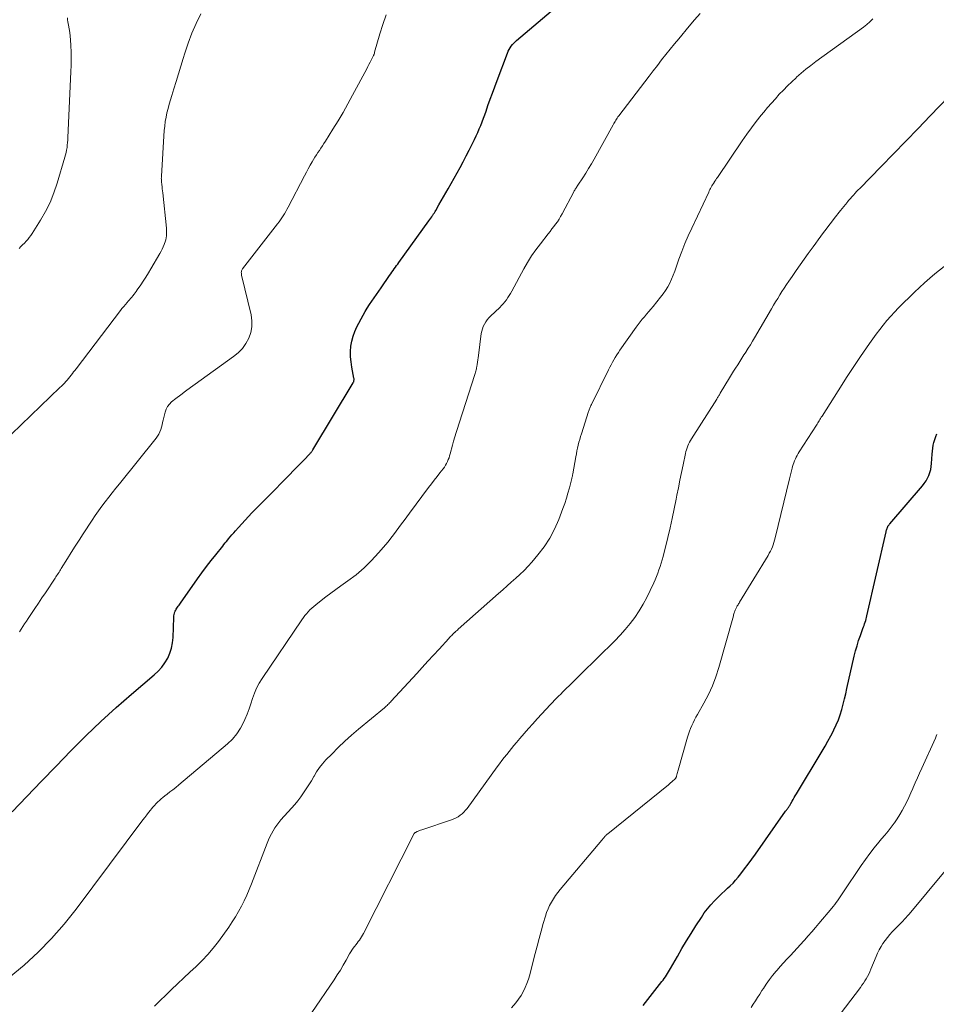
# Model space of a CAD drawing. Units: feet. Extents: x 1950000 to 1955041, y 555000 to 560000.
# Drawn here: x 1951243 to 1951419, y 555518 to 555707 of the extents above; entities that cross this region are included whole.
import ezdxf

# ---------------------------------------------------------------- set-up
doc = ezdxf.new("R2010")
doc.units = ezdxf.units.FT
doc.header["$LTSCALE"] = 100
doc.header["$MEASUREMENT"] = 0
doc.layers.add('CONTOUR INDEX', color=32, linetype='Continuous', lineweight=25)
doc.layers.add('CONTOUR INTERMEDIATE', color=40, linetype='Continuous', lineweight=15)

msp = doc.modelspace()

# ---------------------------------------------------------------- linework, layer by layer
at = {"layer": 'CONTOUR INDEX', "flags": 128}
for points, elevation in [([(1951241.66, 555555.19), (1951244.47, 555558.11), (1951247.29, 555561.02), (1951250.11, 555563.93), (1951252.93, 555566.85), (1951253.11, 555567.04), (1951255.88, 555569.82), (1951258.7, 555572.53), (1951261.6, 555575.17), (1951264.55, 555577.74), (1951268.94, 555581.45), (1951269.69, 555582.17), (1951270.38, 555582.93), (1951270.98, 555583.77), (1951271.53, 555584.66), (1951271.95, 555585.6), (1951272.28, 555586.57), (1951272.47, 555587.57), (1951272.58, 555588.6), (1951272.69, 555592.49), (1951272.71, 555592.77), (1951272.75, 555593.04), (1951272.83, 555593.3), (1951272.92, 555593.57), (1951272.95, 555593.65), (1951273.05, 555593.86), (1951273.16, 555594.07), (1951273.29, 555594.26), (1951273.42, 555594.46), (1951273.56, 555594.65), (1951273.7, 555594.84), (1951273.83, 555595.03), (1951273.97, 555595.22), (1951277.25, 555599.87), (1951278.1, 555601.05), (1951278.96, 555602.22), (1951279.85, 555603.38), (1951280.74, 555604.52), (1951282.07, 555606.18), (1951282.32, 555606.49), (1951282.56, 555606.79), (1951282.81, 555607.08), (1951283.05, 555607.38), (1951283.2, 555607.57), (1951283.53, 555607.95), (1951283.86, 555608.34), (1951284.19, 555608.72), (1951284.52, 555609.1), (1951285.1, 555609.76), (1951285.74, 555610.46), (1951286.37, 555611.15), (1951287.02, 555611.84), (1951287.68, 555612.52), (1951287.75, 555612.6), (1951288.45, 555613.31), (1951289.15, 555614.03), (1951289.85, 555614.74), (1951290.55, 555615.45), (1951294.95, 555619.92), (1951295.62, 555620.61), (1951296.29, 555621.29), (1951296.96, 555621.98), (1951297.63, 555622.67), (1951298.8, 555623.89), (1951298.88, 555623.97), (1951298.95, 555624.06), (1951299.03, 555624.15), (1951299.1, 555624.24), (1951299.17, 555624.33), (1951299.24, 555624.43), (1951299.3, 555624.52), (1951299.36, 555624.62), (1951307.12, 555637.51), (1951307.17, 555637.61), (1951307.22, 555637.72), (1951307.25, 555637.83), (1951307.27, 555637.94), (1951307.29, 555638.06), (1951307.29, 555638.18), (1951307.28, 555638.29), (1951307.26, 555638.41), (1951306.86, 555640.54), (1951306.72, 555641.53), (1951306.63, 555642.52), (1951306.63, 555643.51), (1951306.69, 555644.51), (1951306.86, 555645.49), (1951307.09, 555646.45), (1951307.43, 555647.37), (1951307.84, 555648.27), (1951309.01, 555650.48), (1951309.39, 555651.17), (1951309.79, 555651.85), (1951310.22, 555652.51), (1951310.67, 555653.16), (1951311.12, 555653.81), (1951311.58, 555654.45), (1951312.03, 555655.1), (1951312.48, 555655.74), (1951314.12, 555658.1), (1951314.34, 555658.42), (1951314.56, 555658.73), (1951314.78, 555659.05), (1951315, 555659.37), (1951315.23, 555659.68), (1951315.45, 555660), (1951315.67, 555660.31), (1951315.9, 555660.62), (1951321.66, 555668.59), (1951321.84, 555668.84), (1951322.02, 555669.1), (1951322.19, 555669.36), (1951322.36, 555669.62), (1951322.43, 555669.71), (1951322.56, 555669.93), (1951322.7, 555670.15), (1951322.83, 555670.37), (1951322.96, 555670.58), (1951323.58, 555671.67), (1951324.02, 555672.44), (1951324.46, 555673.2), (1951324.89, 555673.97), (1951325.32, 555674.74), (1951327.63, 555678.85), (1951328.23, 555679.95), (1951328.82, 555681.05), (1951329.4, 555682.17), (1951329.96, 555683.29), (1951330.42, 555684.22), (1951330.73, 555684.88), (1951331.03, 555685.55), (1951331.32, 555686.23), (1951331.59, 555686.91), (1951331.85, 555687.59), (1951332.11, 555688.28), (1951332.36, 555688.97), (1951332.61, 555689.66), (1951332.98, 555690.71), (1951333.42, 555691.92), (1951333.86, 555693.13), (1951334.3, 555694.34), (1951334.75, 555695.55), (1951336.72, 555700.79), (1951336.87, 555701.14), (1951337.04, 555701.48), (1951337.23, 555701.81), (1951337.44, 555702.12), (1951337.68, 555702.42), (1951337.93, 555702.71), (1951338.2, 555702.98), (1951338.48, 555703.24), (1951347.63, 555711)], 960), ([(1951362.8, 555517.96), (1951366.38, 555522.57), (1951366.61, 555522.86), (1951366.83, 555523.17), (1951367.04, 555523.48), (1951367.25, 555523.79), (1951367.45, 555524.11), (1951367.64, 555524.43), (1951367.83, 555524.75), (1951368.02, 555525.08), (1951369.33, 555527.41), (1951370.19, 555528.9), (1951371.06, 555530.37), (1951371.96, 555531.83), (1951372.88, 555533.27), (1951373.94, 555534.91), (1951374.51, 555535.75), (1951375.12, 555536.56), (1951375.77, 555537.33), (1951376.45, 555538.08), (1951376.85, 555538.49), (1951377.36, 555539), (1951377.88, 555539.51), (1951378.42, 555540.01), (1951378.97, 555540.49), (1951379.5, 555540.98), (1951380.02, 555541.49), (1951380.51, 555542.03), (1951380.98, 555542.59), (1951381.52, 555543.28), (1951382.24, 555544.21), (1951382.94, 555545.14), (1951383.63, 555546.08), (1951384.31, 555547.03), (1951390.11, 555555.28), (1951390.2, 555555.4), (1951390.29, 555555.51), (1951390.37, 555555.63), (1951390.46, 555555.75), (1951390.55, 555555.86), (1951390.64, 555555.98), (1951390.72, 555556.1), (1951390.81, 555556.22), (1951390.9, 555556.35), (1951390.98, 555556.48), (1951391.06, 555556.61), (1951391.13, 555556.75), (1951391.37, 555557.19), (1951391.56, 555557.54), (1951391.76, 555557.9), (1951391.96, 555558.25), (1951392.17, 555558.59), (1951397.11, 555566.8), (1951397.68, 555567.77), (1951398.24, 555568.75), (1951398.79, 555569.75), (1951399.32, 555570.74), (1951399.39, 555570.88), (1951399.84, 555571.83), (1951400.25, 555572.79), (1951400.59, 555573.78), (1951400.88, 555574.78), (1951401.14, 555575.8), (1951401.4, 555576.82), (1951401.64, 555577.84), (1951401.88, 555578.86), (1951403.29, 555585.05), (1951403.54, 555586.05), (1951403.82, 555587.05), (1951404.13, 555588.03), (1951404.47, 555589.01), (1951404.96, 555590.35), (1951405.07, 555590.65), (1951405.18, 555590.95), (1951405.28, 555591.26), (1951405.38, 555591.56), (1951405.48, 555591.87), (1951405.56, 555592.18), (1951405.65, 555592.49), (1951405.72, 555592.8), (1951409.39, 555608.93), (1951409.43, 555609.09), (1951409.47, 555609.25), (1951409.52, 555609.4), (1951409.57, 555609.56), (1951409.6, 555609.64), (1951409.65, 555609.75), (1951409.7, 555609.86), (1951409.76, 555609.96), (1951409.82, 555610.06), (1951409.89, 555610.16), (1951409.97, 555610.26), (1951410.04, 555610.35), (1951410.12, 555610.45), (1951416.37, 555617.72), (1951416.73, 555618.19), (1951417.06, 555618.67), (1951417.35, 555619.19), (1951417.6, 555619.72), (1951417.79, 555620.28), (1951417.95, 555620.84), (1951418.05, 555621.42), (1951418.12, 555622.01), (1951418.22, 555623.81), (1951418.27, 555624.39), (1951418.35, 555624.95), (1951418.45, 555625.52), (1951418.58, 555626.08), (1951418.74, 555626.63), (1951418.92, 555627.18), (1951419.11, 555627.72)], 980)]:
    msp.add_lwpolyline(points, dxfattribs=dict(at, elevation=elevation))
at = {"layer": 'CONTOUR INTERMEDIATE', "flags": 128}
for points, elevation in [([(1951241.11, 555523.39), (1951243.96, 555525.71), (1951246.65, 555528.21), (1951249.23, 555530.82), (1951251.64, 555533.59), (1951253.93, 555536.46), (1951266.77, 555553.62), (1951267.13, 555554.09), (1951267.49, 555554.56), (1951267.85, 555555.03), (1951268.22, 555555.49), (1951268.4, 555555.71), (1951268.69, 555556.06), (1951268.98, 555556.4), (1951269.29, 555556.73), (1951269.6, 555557.05), (1951269.93, 555557.35), (1951270.26, 555557.65), (1951270.61, 555557.94), (1951270.96, 555558.22), (1951271.39, 555558.54), (1951271.96, 555558.97), (1951272.52, 555559.41), (1951273.08, 555559.86), (1951273.63, 555560.32), (1951283.02, 555568.22), (1951283.97, 555569.14), (1951284.82, 555570.13), (1951285.52, 555571.24), (1951286.13, 555572.42), (1951286.34, 555572.91), (1951286.75, 555573.91), (1951287.13, 555574.9), (1951287.48, 555575.91), (1951287.81, 555576.93), (1951288.17, 555577.94), (1951288.58, 555578.91), (1951289.08, 555579.85), (1951289.64, 555580.75), (1951297.28, 555592.04), (1951297.56, 555592.43), (1951297.86, 555592.82), (1951298.17, 555593.19), (1951298.49, 555593.56), (1951298.83, 555593.91), (1951299.18, 555594.25), (1951299.54, 555594.57), (1951299.92, 555594.88), (1951300.98, 555595.73), (1951301.9, 555596.45), (1951302.83, 555597.15), (1951303.78, 555597.84), (1951304.73, 555598.52), (1951306.11, 555599.48), (1951307.71, 555600.68), (1951309.24, 555601.97), (1951310.65, 555603.37), (1951312, 555604.85), (1951313.81, 555607), (1951314.35, 555607.66), (1951314.88, 555608.33), (1951315.4, 555609.02), (1951315.9, 555609.71), (1951316.4, 555610.41), (1951316.9, 555611.1), (1951317.41, 555611.79), (1951317.92, 555612.48), (1951321.58, 555617.4), (1951322.12, 555618.12), (1951322.66, 555618.84), (1951323.22, 555619.54), (1951323.78, 555620.25), (1951324.4, 555621.02), (1951324.64, 555621.34), (1951324.86, 555621.68), (1951325.05, 555622.03), (1951325.22, 555622.39), (1951325.37, 555622.76), (1951325.51, 555623.13), (1951325.63, 555623.52), (1951325.74, 555623.9), (1951326.15, 555625.52), (1951326.37, 555626.33), (1951326.6, 555627.14), (1951326.86, 555627.95), (1951327.12, 555628.75), (1951327.39, 555629.55), (1951327.66, 555630.35), (1951327.92, 555631.15), (1951328.18, 555631.95), (1951330.42, 555638.89), (1951330.48, 555639.11), (1951330.55, 555639.32), (1951330.6, 555639.54), (1951330.66, 555639.75), (1951330.71, 555639.97), (1951330.76, 555640.19), (1951330.8, 555640.41), (1951330.84, 555640.63), (1951330.91, 555641.04), (1951330.98, 555641.47), (1951331.05, 555641.9), (1951331.11, 555642.33), (1951331.17, 555642.76), (1951331.71, 555646.95), (1951331.8, 555647.43), (1951331.92, 555647.89), (1951332.09, 555648.34), (1951332.3, 555648.78), (1951332.55, 555649.2), (1951332.83, 555649.6), (1951333.14, 555649.97), (1951333.48, 555650.32), (1951335.25, 555651.99), (1951335.59, 555652.33), (1951335.92, 555652.69), (1951336.23, 555653.06), (1951336.52, 555653.45), (1951336.8, 555653.85), (1951337.06, 555654.26), (1951337.31, 555654.68), (1951337.55, 555655.1), (1951339.87, 555659.36), (1951340.59, 555660.62), (1951341.36, 555661.85), (1951342.19, 555663.04), (1951343.05, 555664.2), (1951344.56, 555666.11), (1951344.92, 555666.57), (1951345.27, 555667.03), (1951345.62, 555667.49), (1951345.97, 555667.96), (1951346.31, 555668.43), (1951346.63, 555668.91), (1951346.93, 555669.4), (1951347.21, 555669.91), (1951349.47, 555674.16), (1951349.56, 555674.33), (1951349.65, 555674.49), (1951349.74, 555674.65), (1951349.84, 555674.8), (1951349.93, 555674.96), (1951350.03, 555675.12), (1951350.13, 555675.27), (1951350.23, 555675.43), (1951351.18, 555676.86), (1951351.75, 555677.74), (1951352.3, 555678.63), (1951352.83, 555679.52), (1951353.35, 555680.43), (1951357.02, 555687.04), (1951357.14, 555687.26), (1951357.27, 555687.48), (1951357.39, 555687.69), (1951357.52, 555687.91), (1951357.66, 555688.12), (1951357.8, 555688.33), (1951357.94, 555688.54), (1951358.09, 555688.74), (1951363.1, 555695.3), (1951363.9, 555696.35), (1951364.7, 555697.39), (1951365.5, 555698.43), (1951366.31, 555699.47), (1951367.12, 555700.5), (1951367.94, 555701.53), (1951368.76, 555702.55), (1951369.59, 555703.56), (1951371.58, 555705.96), (1951372.63, 555707.2), (1951373.71, 555708.42)], 964), ([(1951241.57, 555627.63), (1951250.85, 555636.59), (1951251.14, 555636.87), (1951251.41, 555637.15), (1951251.69, 555637.44), (1951251.95, 555637.74), (1951252.21, 555638.04), (1951252.47, 555638.34), (1951252.72, 555638.64), (1951252.97, 555638.95), (1951253.22, 555639.27), (1951253.47, 555639.59), (1951253.71, 555639.9), (1951253.95, 555640.22), (1951262.44, 555651.38), (1951262.75, 555651.78), (1951263.07, 555652.17), (1951263.4, 555652.56), (1951263.73, 555652.94), (1951263.94, 555653.18), (1951264.17, 555653.44), (1951264.39, 555653.7), (1951264.62, 555653.97), (1951264.85, 555654.23), (1951265.07, 555654.5), (1951265.29, 555654.77), (1951265.49, 555655.05), (1951265.69, 555655.33), (1951266.34, 555656.28), (1951266.84, 555657.04), (1951267.34, 555657.81), (1951267.83, 555658.59), (1951268.3, 555659.38), (1951270.03, 555662.34), (1951270.26, 555662.75), (1951270.48, 555663.18), (1951270.67, 555663.61), (1951270.85, 555664.05), (1951270.91, 555664.22), (1951271.04, 555664.59), (1951271.14, 555664.95), (1951271.21, 555665.32), (1951271.27, 555665.7), (1951271.3, 555666.08), (1951271.32, 555666.46), (1951271.31, 555666.84), (1951271.28, 555667.22), (1951270.56, 555673.95), (1951270.51, 555674.35), (1951270.47, 555674.75), (1951270.43, 555675.15), (1951270.39, 555675.55), (1951270.33, 555676.08), (1951270.32, 555676.21), (1951270.31, 555676.35), (1951270.3, 555676.48), (1951270.3, 555676.62), (1951270.29, 555676.76), (1951270.3, 555676.89), (1951270.3, 555677.03), (1951270.31, 555677.16), (1951270.86, 555685.91), (1951270.94, 555686.77), (1951271.05, 555687.63), (1951271.2, 555688.48), (1951271.38, 555689.32), (1951271.59, 555690.17), (1951271.81, 555691), (1951272.05, 555691.83), (1951272.3, 555692.66), (1951272.7, 555693.92), (1951273.16, 555695.37), (1951273.61, 555696.83), (1951274.06, 555698.28), (1951274.5, 555699.74), (1951274.8, 555700.76), (1951275.43, 555702.7), (1951276.14, 555704.6), (1951276.96, 555706.47), (1951277.85, 555708.3)], 952), ([(1951243, 555663.3), (1951243.34, 555663.64), (1951243.68, 555663.98), (1951244.01, 555664.32), (1951244.34, 555664.67), (1951244.66, 555665.03), (1951244.96, 555665.4), (1951245.24, 555665.78), (1951245.5, 555666.18), (1951247.09, 555668.7), (1951248.07, 555670.4), (1951248.95, 555672.14), (1951249.68, 555673.95), (1951250.32, 555675.81), (1951251.81, 555680.79), (1951251.93, 555681.25), (1951252.04, 555681.72), (1951252.13, 555682.19), (1951252.2, 555682.67), (1951252.25, 555683.15), (1951252.3, 555683.63), (1951252.34, 555684.11), (1951252.36, 555684.59), (1951252.96, 555697.22), (1951253, 555698.48), (1951253.01, 555699.74), (1951252.98, 555701), (1951252.92, 555702.25), (1951252.85, 555703.35), (1951252.79, 555704.06), (1951252.72, 555704.77), (1951252.61, 555705.47), (1951252.5, 555706.18), (1951252.38, 555706.8), (1951252.32, 555707.19), (1951252.29, 555707.58)], 948), ([(1951243.08, 555589.68), (1951243.4, 555590.19), (1951243.73, 555590.71), (1951244.06, 555591.22), (1951244.39, 555591.73), (1951244.73, 555592.24), (1951245.39, 555593.22), (1951246.05, 555594.22), (1951246.72, 555595.22), (1951247.38, 555596.22), (1951248.05, 555597.21), (1951249.91, 555600.01), (1951250.06, 555600.24), (1951250.21, 555600.47), (1951250.36, 555600.7), (1951250.51, 555600.93), (1951250.66, 555601.16), (1951250.81, 555601.4), (1951250.96, 555601.63), (1951251.1, 555601.86), (1951252.28, 555603.77), (1951253.02, 555604.96), (1951253.77, 555606.14), (1951254.52, 555607.32), (1951255.28, 555608.49), (1951257, 555611.13), (1951257.61, 555612.03), (1951258.23, 555612.93), (1951258.87, 555613.81), (1951259.53, 555614.68), (1951260.21, 555615.54), (1951260.88, 555616.4), (1951261.56, 555617.26), (1951262.24, 555618.11), (1951269.31, 555626.88), (1951269.58, 555627.27), (1951269.82, 555627.66), (1951270.01, 555628.09), (1951270.18, 555628.53), (1951270.31, 555628.98), (1951270.44, 555629.44), (1951270.55, 555629.89), (1951270.67, 555630.35), (1951271.01, 555631.85), (1951271.2, 555632.42), (1951271.47, 555632.96), (1951271.84, 555633.42), (1951272.28, 555633.85), (1951273.11, 555634.5), (1951274.02, 555635.2), (1951274.94, 555635.9), (1951275.87, 555636.59), (1951276.81, 555637.26), (1951284.18, 555642.54), (1951285.07, 555643.29), (1951285.87, 555644.12), (1951286.52, 555645.06), (1951287.09, 555646.08), (1951287.45, 555647.18), (1951287.67, 555648.28), (1951287.67, 555649.41), (1951287.52, 555650.55), (1951285.71, 555658.17), (1951285.68, 555658.33), (1951285.66, 555658.49), (1951285.65, 555658.65), (1951285.66, 555658.81), (1951285.68, 555658.97), (1951285.73, 555659.12), (1951285.8, 555659.26), (1951285.88, 555659.39), (1951292.6, 555668.02), (1951292.89, 555668.39), (1951293.16, 555668.77), (1951293.43, 555669.16), (1951293.69, 555669.56), (1951293.93, 555669.96), (1951294.17, 555670.36), (1951294.4, 555670.78), (1951294.63, 555671.19), (1951297.77, 555677.24), (1951298.13, 555677.92), (1951298.5, 555678.59), (1951298.87, 555679.26), (1951299.26, 555679.92), (1951299.51, 555680.34), (1951299.78, 555680.79), (1951300.06, 555681.24), (1951300.34, 555681.68), (1951300.63, 555682.12), (1951300.93, 555682.56), (1951301.22, 555683.01), (1951301.5, 555683.45), (1951301.78, 555683.9), (1951303.22, 555686.19), (1951304.21, 555687.8), (1951305.17, 555689.41), (1951306.09, 555691.05), (1951306.99, 555692.7), (1951309.71, 555697.8), (1951309.93, 555698.22), (1951310.15, 555698.63), (1951310.37, 555699.05), (1951310.59, 555699.46), (1951310.92, 555700.09), (1951310.97, 555700.2), (1951311.02, 555700.3), (1951311.06, 555700.4), (1951311.1, 555700.51), (1951311.14, 555700.61), (1951311.18, 555700.72), (1951311.21, 555700.83), (1951311.24, 555700.94), (1951312.21, 555704.46), (1951312.79, 555706.31), (1951313.47, 555708.11)], 956), ([(1951269, 555517.87), (1951272.26, 555521.04), (1951273.42, 555522.16), (1951274.59, 555523.28), (1951275.77, 555524.38), (1951276.96, 555525.49), (1951278.11, 555526.61), (1951279.22, 555527.78), (1951280.25, 555529.02), (1951281.24, 555530.29), (1951283.24, 555533.05), (1951283.91, 555534.02), (1951284.55, 555535), (1951285.14, 555536.01), (1951285.7, 555537.04), (1951286.22, 555538.09), (1951286.72, 555539.15), (1951287.18, 555540.23), (1951287.62, 555541.32), (1951290.63, 555549.17), (1951290.87, 555549.77), (1951291.14, 555550.36), (1951291.43, 555550.95), (1951291.74, 555551.52), (1951292.08, 555552.08), (1951292.44, 555552.62), (1951292.84, 555553.13), (1951293.26, 555553.63), (1951295.28, 555555.86), (1951295.89, 555556.57), (1951296.49, 555557.29), (1951297.05, 555558.03), (1951297.6, 555558.78), (1951298.12, 555559.56), (1951298.62, 555560.34), (1951299.1, 555561.14), (1951299.56, 555561.95), (1951299.6, 555562.02), (1951300.11, 555562.85), (1951300.65, 555563.65), (1951301.26, 555564.4), (1951301.9, 555565.12), (1951303, 555566.26), (1951304.24, 555567.5), (1951305.51, 555568.72), (1951306.82, 555569.89), (1951308.16, 555571.04), (1951313.11, 555575.13), (1951313.28, 555575.28), (1951313.45, 555575.43), (1951313.62, 555575.58), (1951313.78, 555575.74), (1951313.94, 555575.9), (1951314.1, 555576.06), (1951314.26, 555576.22), (1951314.41, 555576.38), (1951319.31, 555581.72), (1951320.38, 555582.89), (1951321.45, 555584.06), (1951322.53, 555585.23), (1951323.6, 555586.41), (1951325.49, 555588.46), (1951325.62, 555588.61), (1951325.75, 555588.75), (1951325.89, 555588.89), (1951326.02, 555589.03), (1951326.16, 555589.17), (1951326.3, 555589.31), (1951326.44, 555589.44), (1951326.58, 555589.58), (1951326.62, 555589.61), (1951326.78, 555589.76), (1951326.94, 555589.9), (1951327.11, 555590.05), (1951327.27, 555590.2), (1951334.98, 555597.05), (1951335.81, 555597.79), (1951336.64, 555598.52), (1951337.47, 555599.25), (1951338.31, 555599.98), (1951339.13, 555600.72), (1951339.92, 555601.49), (1951340.68, 555602.29), (1951341.42, 555603.11), (1951342.58, 555604.46), (1951343.79, 555606.04), (1951344.88, 555607.68), (1951345.78, 555609.43), (1951346.57, 555611.25), (1951347.37, 555613.39), (1951347.71, 555614.37), (1951348.04, 555615.35), (1951348.33, 555616.35), (1951348.61, 555617.35), (1951349.07, 555619.14), (1951349.1, 555619.25), (1951349.13, 555619.37), (1951349.15, 555619.48), (1951349.18, 555619.6), (1951349.21, 555619.71), (1951349.23, 555619.83), (1951349.25, 555619.94), (1951349.28, 555620.06), (1951349.86, 555623.3), (1951349.96, 555623.86), (1951350.07, 555624.42), (1951350.19, 555624.98), (1951350.32, 555625.54), (1951350.45, 555626.09), (1951350.6, 555626.64), (1951350.76, 555627.19), (1951350.92, 555627.73), (1951352.29, 555631.97), (1951352.34, 555632.14), (1951352.4, 555632.31), (1951352.47, 555632.48), (1951352.54, 555632.65), (1951352.61, 555632.82), (1951352.68, 555632.99), (1951352.76, 555633.15), (1951352.84, 555633.32), (1951356.13, 555640), (1951356.38, 555640.48), (1951356.63, 555640.97), (1951356.89, 555641.44), (1951357.16, 555641.92), (1951357.43, 555642.39), (1951357.72, 555642.85), (1951358.02, 555643.31), (1951358.32, 555643.76), (1951361.41, 555648.17), (1951361.79, 555648.69), (1951362.18, 555649.21), (1951362.59, 555649.71), (1951363.01, 555650.2), (1951363.43, 555650.68), (1951363.85, 555651.17), (1951364.27, 555651.66), (1951364.68, 555652.16), (1951366.13, 555653.93), (1951366.62, 555654.57), (1951367.08, 555655.24), (1951367.49, 555655.94), (1951367.87, 555656.66), (1951368.21, 555657.4), (1951368.53, 555658.15), (1951368.83, 555658.91), (1951369.11, 555659.68), (1951369.64, 555661.21), (1951370.19, 555662.73), (1951370.78, 555664.25), (1951371.42, 555665.74), (1951372.09, 555667.22), (1951375.35, 555674.12), (1951375.46, 555674.36), (1951375.58, 555674.59), (1951375.71, 555674.83), (1951375.84, 555675.06), (1951375.85, 555675.08), (1951375.98, 555675.31), (1951376.11, 555675.53), (1951376.24, 555675.75), (1951376.38, 555675.96), (1951376.4, 555676), (1951376.55, 555676.23), (1951376.7, 555676.47), (1951376.85, 555676.7), (1951377.01, 555676.93), (1951381.8, 555683.98), (1951382.67, 555685.22), (1951383.56, 555686.45), (1951384.49, 555687.66), (1951385.44, 555688.85), (1951385.93, 555689.45), (1951386.65, 555690.32), (1951387.39, 555691.18), (1951388.14, 555692.03), (1951388.9, 555692.88), (1951389.68, 555693.7), (1951390.47, 555694.51), (1951391.29, 555695.29), (1951392.11, 555696.07), (1951392.2, 555696.15), (1951393.1, 555696.93), (1951394.01, 555697.7), (1951394.95, 555698.43), (1951395.91, 555699.15), (1951405.04, 555705.75), (1951405.67, 555706.25), (1951406.27, 555706.78), (1951406.82, 555707.35)], 968), ([(1951299.16, 555516.66), (1951303.45, 555522.94), (1951304.07, 555523.87), (1951304.66, 555524.8), (1951305.22, 555525.75), (1951305.77, 555526.71), (1951306.43, 555527.93), (1951306.64, 555528.28), (1951306.86, 555528.63), (1951307.1, 555528.97), (1951307.35, 555529.3), (1951307.41, 555529.37), (1951307.64, 555529.66), (1951307.86, 555529.96), (1951308.09, 555530.26), (1951308.3, 555530.56), (1951308.51, 555530.87), (1951308.71, 555531.19), (1951308.9, 555531.51), (1951309.07, 555531.84), (1951318.75, 555550.86), (1951318.78, 555550.92), (1951318.81, 555550.97), (1951318.85, 555551.02), (1951318.88, 555551.07), (1951318.92, 555551.12), (1951318.97, 555551.16), (1951319.02, 555551.19), (1951319.07, 555551.22), (1951319.39, 555551.37), (1951319.61, 555551.47), (1951319.83, 555551.56), (1951320.06, 555551.65), (1951320.28, 555551.73), (1951326, 555553.62), (1951326.44, 555553.79), (1951326.87, 555553.99), (1951327.27, 555554.23), (1951327.67, 555554.49), (1951328.03, 555554.79), (1951328.38, 555555.11), (1951328.69, 555555.46), (1951328.99, 555555.83), (1951334.78, 555563.79), (1951335.23, 555564.39), (1951335.67, 555564.99), (1951336.12, 555565.58), (1951336.58, 555566.17), (1951337.04, 555566.76), (1951337.5, 555567.34), (1951337.98, 555567.91), (1951338.46, 555568.48), (1951339.12, 555569.26), (1951339.94, 555570.21), (1951340.77, 555571.15), (1951341.61, 555572.08), (1951342.46, 555573.01), (1951344.99, 555575.75), (1951345.37, 555576.16), (1951345.76, 555576.57), (1951346.15, 555576.97), (1951346.54, 555577.37), (1951346.94, 555577.77), (1951347.34, 555578.17), (1951347.74, 555578.56), (1951348.14, 555578.95), (1951348.51, 555579.29), (1951349.09, 555579.86), (1951349.68, 555580.42), (1951350.26, 555580.99), (1951350.84, 555581.56), (1951357.33, 555587.97), (1951358.36, 555589.04), (1951359.34, 555590.14), (1951360.27, 555591.3), (1951361.16, 555592.49), (1951361.98, 555593.73), (1951362.75, 555595), (1951363.46, 555596.3), (1951364.12, 555597.63), (1951364.8, 555599.11), (1951365.08, 555599.72), (1951365.34, 555600.34), (1951365.58, 555600.96), (1951365.81, 555601.6), (1951366.03, 555602.23), (1951366.23, 555602.87), (1951366.41, 555603.52), (1951366.58, 555604.17), (1951367.49, 555607.84), (1951367.93, 555609.67), (1951368.34, 555611.49), (1951368.73, 555613.32), (1951369.1, 555615.16), (1951369.25, 555615.91), (1951369.53, 555617.38), (1951369.82, 555618.84), (1951370.12, 555620.3), (1951370.42, 555621.76), (1951370.88, 555623.93), (1951370.96, 555624.3), (1951371.07, 555624.67), (1951371.19, 555625.03), (1951371.33, 555625.39), (1951371.48, 555625.75), (1951371.65, 555626.09), (1951371.84, 555626.43), (1951372.04, 555626.76), (1951376.89, 555634.39), (1951376.97, 555634.53), (1951377.06, 555634.67), (1951377.15, 555634.81), (1951377.24, 555634.95), (1951377.32, 555635.09), (1951377.41, 555635.23), (1951377.49, 555635.37), (1951377.58, 555635.51), (1951379.34, 555638.44), (1951379.73, 555639.07), (1951380.12, 555639.71), (1951380.52, 555640.34), (1951380.92, 555640.96), (1951381.32, 555641.59), (1951381.72, 555642.22), (1951382.12, 555642.85), (1951382.51, 555643.48), (1951382.54, 555643.52), (1951382.94, 555644.17), (1951383.34, 555644.82), (1951383.73, 555645.48), (1951384.12, 555646.14), (1951387.39, 555651.71), (1951387.79, 555652.38), (1951388.18, 555653.05), (1951388.59, 555653.71), (1951388.99, 555654.38), (1951389.41, 555655.04), (1951389.83, 555655.7), (1951390.26, 555656.35), (1951390.7, 555656.99), (1951391.35, 555657.93), (1951392.12, 555659.04), (1951392.9, 555660.15), (1951393.68, 555661.25), (1951394.47, 555662.35), (1951395.38, 555663.6), (1951395.88, 555664.28), (1951396.37, 555664.97), (1951396.87, 555665.65), (1951397.38, 555666.34), (1951397.88, 555667.02), (1951398.39, 555667.7), (1951398.91, 555668.37), (1951399.43, 555669.04), (1951400.66, 555670.59), (1951400.96, 555670.98), (1951401.27, 555671.37), (1951401.59, 555671.75), (1951401.91, 555672.14), (1951401.98, 555672.22), (1951402.26, 555672.56), (1951402.55, 555672.89), (1951402.84, 555673.22), (1951403.13, 555673.55), (1951403.43, 555673.88), (1951403.73, 555674.2), (1951404.03, 555674.52), (1951404.34, 555674.83), (1951408.46, 555679.03), (1951410.82, 555681.45), (1951413.18, 555683.88), (1951415.53, 555686.31), (1951417.87, 555688.75), (1951425.01, 555696.19)], 972), ([(1951337.49, 555517.51), (1951338.34, 555518.5), (1951338.87, 555519.18), (1951339.35, 555519.89), (1951339.76, 555520.64), (1951340.13, 555521.42), (1951340.45, 555522.22), (1951340.75, 555523.03), (1951341, 555523.85), (1951341.23, 555524.69), (1951342.05, 555527.94), (1951342.42, 555529.39), (1951342.8, 555530.83), (1951343.19, 555532.27), (1951343.6, 555533.7), (1951344.02, 555535.16), (1951344.25, 555535.85), (1951344.51, 555536.54), (1951344.82, 555537.2), (1951345.17, 555537.84), (1951345.56, 555538.47), (1951345.96, 555539.08), (1951346.4, 555539.67), (1951346.86, 555540.24), (1951354.85, 555549.75), (1951354.96, 555549.87), (1951355.06, 555550), (1951355.17, 555550.13), (1951355.28, 555550.26), (1951355.35, 555550.34), (1951355.42, 555550.42), (1951355.49, 555550.51), (1951355.57, 555550.59), (1951355.64, 555550.66), (1951355.72, 555550.74), (1951355.8, 555550.82), (1951355.89, 555550.89), (1951355.97, 555550.96), (1951367.61, 555560.36), (1951367.83, 555560.54), (1951368.05, 555560.72), (1951368.27, 555560.91), (1951368.49, 555561.1), (1951368.78, 555561.35), (1951368.85, 555561.41), (1951368.91, 555561.49), (1951368.97, 555561.56), (1951369.02, 555561.64), (1951369.07, 555561.73), (1951369.11, 555561.82), (1951369.15, 555561.91), (1951369.18, 555562), (1951369.25, 555562.27), (1951369.31, 555562.5), (1951369.37, 555562.73), (1951369.44, 555562.96), (1951369.5, 555563.19), (1951371.28, 555569.51), (1951371.45, 555570.08), (1951371.64, 555570.64), (1951371.86, 555571.18), (1951372.1, 555571.73), (1951372.36, 555572.26), (1951372.63, 555572.79), (1951372.91, 555573.31), (1951373.19, 555573.83), (1951374.44, 555576.04), (1951375.3, 555577.68), (1951376.07, 555579.36), (1951376.72, 555581.09), (1951377.29, 555582.86), (1951380.09, 555592.8), (1951380.14, 555592.98), (1951380.19, 555593.15), (1951380.25, 555593.33), (1951380.3, 555593.5), (1951380.32, 555593.55), (1951380.37, 555593.69), (1951380.43, 555593.84), (1951380.49, 555593.98), (1951380.55, 555594.12), (1951380.62, 555594.26), (1951380.69, 555594.4), (1951380.76, 555594.54), (1951380.84, 555594.67), (1951380.88, 555594.74), (1951380.98, 555594.9), (1951381.07, 555595.07), (1951381.17, 555595.24), (1951381.27, 555595.4), (1951386.75, 555604.39), (1951386.98, 555604.78), (1951387.19, 555605.18), (1951387.38, 555605.59), (1951387.57, 555606.01), (1951387.73, 555606.43), (1951387.88, 555606.86), (1951388, 555607.29), (1951388.12, 555607.73), (1951390.85, 555619.07), (1951390.98, 555619.59), (1951391.11, 555620.11), (1951391.24, 555620.63), (1951391.38, 555621.15), (1951391.46, 555621.44), (1951391.57, 555621.81), (1951391.69, 555622.17), (1951391.83, 555622.53), (1951391.98, 555622.89), (1951392.15, 555623.23), (1951392.33, 555623.57), (1951392.52, 555623.91), (1951392.72, 555624.24), (1951396.01, 555629.38), (1951396.15, 555629.59), (1951396.28, 555629.81), (1951396.42, 555630.02), (1951396.56, 555630.24), (1951396.69, 555630.45), (1951396.83, 555630.67), (1951396.96, 555630.89), (1951397.1, 555631.1), (1951400.95, 555637.2), (1951401.81, 555638.55), (1951402.69, 555639.9), (1951403.59, 555641.23), (1951404.5, 555642.56), (1951406.23, 555645.06), (1951406.87, 555645.96), (1951407.52, 555646.85), (1951408.18, 555647.72), (1951408.86, 555648.59), (1951409.56, 555649.44), (1951410.28, 555650.27), (1951411.02, 555651.08), (1951411.79, 555651.87), (1951414.82, 555654.9), (1951415.78, 555655.82), (1951416.75, 555656.72), (1951417.76, 555657.58), (1951418.78, 555658.42), (1951420.56, 555659.84)], 976), ([(1951383.48, 555517.58), (1951383.9, 555518.22), (1951384.32, 555518.88), (1951384.73, 555519.53), (1951385.15, 555520.18), (1951385.57, 555520.84), (1951385.84, 555521.26), (1951386.4, 555522.11), (1951387, 555522.95), (1951387.62, 555523.76), (1951388.27, 555524.55), (1951388.46, 555524.77), (1951389.08, 555525.49), (1951389.72, 555526.2), (1951390.37, 555526.9), (1951391.02, 555527.59), (1951391.68, 555528.28), (1951392.33, 555528.97), (1951392.98, 555529.67), (1951393.61, 555530.38), (1951393.75, 555530.54), (1951394.45, 555531.33), (1951395.15, 555532.13), (1951395.83, 555532.93), (1951396.51, 555533.74), (1951398.97, 555536.67), (1951399.25, 555537.02), (1951399.53, 555537.38), (1951399.8, 555537.74), (1951400.07, 555538.11), (1951400.33, 555538.48), (1951400.59, 555538.86), (1951400.84, 555539.23), (1951401.1, 555539.61), (1951404.63, 555544.87), (1951405.42, 555546.01), (1951406.25, 555547.14), (1951407.1, 555548.24), (1951407.99, 555549.31), (1951408.53, 555549.95), (1951409.15, 555550.7), (1951409.77, 555551.46), (1951410.36, 555552.23), (1951410.95, 555553.01), (1951410.99, 555553.07), (1951411.53, 555553.84), (1951412.04, 555554.62), (1951412.5, 555555.43), (1951412.94, 555556.26), (1951413.36, 555557.1), (1951413.76, 555557.94), (1951414.15, 555558.8), (1951414.53, 555559.65), (1951414.59, 555559.8), (1951414.99, 555560.73), (1951415.4, 555561.66), (1951415.82, 555562.59), (1951416.23, 555563.52), (1951418.85, 555569.31), (1951419.01, 555569.66), (1951419.16, 555570.01)], 984), ([(1951397.68, 555512.53), (1951404.47, 555521.46), (1951404.77, 555521.87), (1951405.06, 555522.28), (1951405.33, 555522.7), (1951405.59, 555523.13), (1951405.84, 555523.57), (1951406.07, 555524.02), (1951406.28, 555524.48), (1951406.48, 555524.94), (1951407.47, 555527.39), (1951407.76, 555528.05), (1951408.07, 555528.68), (1951408.43, 555529.3), (1951408.8, 555529.91), (1951409.21, 555530.49), (1951409.65, 555531.06), (1951410.11, 555531.6), (1951410.59, 555532.13), (1951412.26, 555533.84), (1951412.46, 555534.05), (1951412.66, 555534.26), (1951412.86, 555534.47), (1951413.06, 555534.68), (1951413.25, 555534.9), (1951413.45, 555535.11), (1951413.63, 555535.33), (1951413.82, 555535.55), (1951420.71, 555543.85)], 988)]:
    msp.add_lwpolyline(points, dxfattribs=dict(at, elevation=elevation))

doc.saveas('drawing.dxf')
